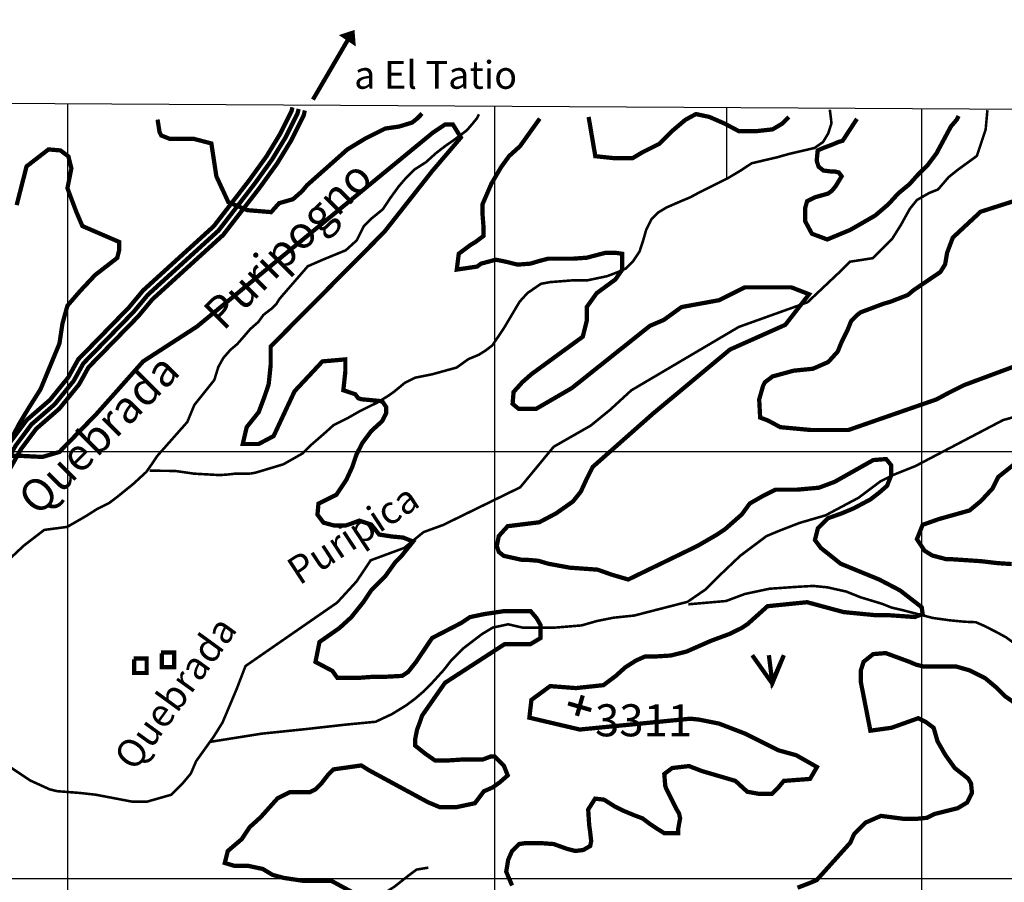
# Model space of a CAD drawing. Extents: x 575013 to 604360, y 7446985 to 7487648.
# Drawn here: x 595887 to 598193, y 7481991 to 7484010 of the extents above; entities that cross this region are included whole.
import ezdxf

# ---------------------------------------------------------------- set-up
doc = ezdxf.new("R2010")
doc.units = 0
doc.header["$MEASUREMENT"] = 0
doc.linetypes.add('ACAD_ISO02W100', pattern=[15, 12, -3])
doc.linetypes.add('ACAD_ISO14W100', pattern=[25.5, 12, -3, 0.5, -3, 0.5, -3, 0.5, -3])
for name, color, linetype in [('LAYER02', 7, 'CONTINUOUS'), ('LAYER03', 3, 'CONTINUOUS'), ('LAYER04', 42, 'CONTINUOUS'), ('LAYER05', 7, 'CONTINUOUS'), ('LAYER07', 7, 'CONTINUOUS'), ('LAYER09', 4, 'CONTINUOUS'), ('LAYER11', 7, 'CONTINUOUS')]:
    doc.layers.add(name, color=color, linetype=linetype)
doc.styles.get("Standard").update_dxf_attribs({"font": 'txt', "height": 75})

msp = doc.modelspace()

# ---------------------------------------------------------------- linework, layer by layer
at = {"layer": 'LAYER02', "color": 7, "linetype": 'CONTINUOUS', "const_width": 10}
for points in [[(595604.5, 7482651), (595720.4, 7482738.1), (595769.1, 7482798.1), (595783.4, 7482831), (595789.1, 7482861), (595789.1, 7482886.7), (595865.1, 7483022), (595903.7, 7483073.5), (595958.1, 7483120.6), (596001, 7483173.5), (596023.9, 7483214.9), (596142.6, 7483336.5), (596176.3, 7483376.8), (596341.6, 7483527), (596424.7, 7483634.6), (596465.2, 7483690.7), (596496.6, 7483742.3), (596512.4, 7483773.7), (596523.6, 7483796.1), (596525.8, 7483805.1)], [(595622.5, 7482627), (595741.4, 7482716.3), (595794.9, 7482782.4), (595812.2, 7482822), (595819.1, 7482858.1), (595819.1, 7482878.8), (595890.3, 7483005.6), (595925.8, 7483052.9), (595979.7, 7483099.7), (596026, 7483156.6), (596048.2, 7483196.8), (596164.9, 7483316.3), (596198, 7483356), (596363.7, 7483506.6), (596448.8, 7483616.7), (596490.2, 7483674.1), (596522.9, 7483727.7), (596539.2, 7483760.3), (596551.9, 7483785.6), (596554.9, 7483797.8)]]:
    msp.add_lwpolyline(points, dxfattribs=at)
at = {"layer": 'LAYER02', "color": 7, "linetype": 'ACAD_ISO02W100', "ltscale": 10, "const_width": 10, "flags": 128}
msp.add_lwpolyline([(595613.5, 7482639), (595730.9, 7482727.2), (595782, 7482790.2), (595797.8, 7482826.5), (595804.1, 7482859.5), (595804.1, 7482882.7), (595877.7, 7483013.8), (595914.7, 7483063.2), (595968.9, 7483110.1), (596013.5, 7483165), (596036.1, 7483205.9), (596153.8, 7483326.4), (596187.2, 7483366.4), (596352.7, 7483516.8), (596436.8, 7483625.7), (596477.7, 7483682.4), (596509.8, 7483735), (596525.8, 7483767), (596537.7, 7483790.9), (596540.4, 7483801.4)], dxfattribs=at)
at = {"layer": 'LAYER03', "color": 3, "linetype": 'CONTINUOUS', "const_width": 10}
msp.add_lwpolyline([(597602.6, 7482522.9), (597649.4, 7482456.7), (597676.7, 7482522.9), (597649.4, 7482460.6), (597641.6, 7482522.9)], dxfattribs=at)
at = {"layer": 'LAYER04', "color": 42, "linetype": 'CONTINUOUS', "const_width": 10}
for points in [[(596209.9, 7483776.5), (596214.6, 7483746.9), (596218.5, 7483739.3), (596237.7, 7483731.6), (596293.9, 7483731.6), (596335.9, 7483720.6), (596347.6, 7483643.7), (596375.6, 7483583.2), (596419.9, 7483564.5), (596475.9, 7483559.9), (596494.5, 7483580.8), (596527.2, 7483590.2), (596548.2, 7483608.8), (596559.9, 7483622.8), (596654.4, 7483706.6), (596696.4, 7483732.2), (596743, 7483755.5), (596775.7, 7483760.2), (596806, 7483769.5), (596817.7, 7483778.8), (596829.3, 7483790.5)], [(597040.2, 7481983.8), (597026.4, 7482016.2), (597031, 7482043.9), (597040.2, 7482064.7), (597056.4, 7482080.9), (597072.6, 7482083.2), (597105, 7482083.2), (597137.4, 7482080.9), (597169.8, 7482069.3), (597188.4, 7482064.7), (597206.9, 7482067), (597223.1, 7482076.2), (597225.4, 7482087.8), (597223.1, 7482108.6), (597220.8, 7482124.8), (597218.4, 7482161.7), (597234.6, 7482187.1), (597255.5, 7482184.8), (597280.9, 7482168.7), (597299.4, 7482159.4), (597327.2, 7482147.9), (597345.7, 7482140.9), (597364.2, 7482127.1), (597378.1, 7482117.8), (597396.6, 7482106.3), (597429, 7482106.3), (597429, 7482115.5), (597433.7, 7482140.9), (597431.3, 7482152.5), (597424.4, 7482164), (597401.3, 7482210.2), (597398.9, 7482217.2), (597396.6, 7482244.9), (597415.1, 7482258.8), (597454.5, 7482263.4), (597484.6, 7482251.8), (597563.2, 7482228.7), (597591, 7482203.3), (597616.5, 7482198.7), (597648.9, 7482198.7), (597665.1, 7482214.9), (597676.6, 7482228.7), (597738, 7482233.3), (597754.2, 7482261.1), (597705.6, 7482288.8), (597663.9, 7482300.3), (597585.2, 7482339.6), (597525.1, 7482362.7), (597478.8, 7482372), (597458, 7482374.3), (597198.8, 7482348.9), (597080.7, 7482376.6), (597085.4, 7482418.2), (597129.3, 7482450.5), (597189.5, 7482445.9), (597254.3, 7482452.8), (597282.1, 7482473.6), (597305.2, 7482494.4), (597330.7, 7482510.6), (597351.5, 7482519.8), (597374.6, 7482519.8), (597411.7, 7482522.1), (597448.7, 7482531.4), (597506.6, 7482556.8), (597550.5, 7482573), (597578.3, 7482586.8), (597592.2, 7482596.1), (597638.5, 7482637.6), (597731, 7482646.9), (597816.6, 7482623.8), (597888.4, 7482616.8), (597918.5, 7482616.8), (597983.3, 7482612.2), (598001.8, 7482619.2), (597999.5, 7482635.3), (597948.6, 7482674.6), (597900, 7482700), (597809.7, 7482737), (597763.4, 7482773.9), (597749.5, 7482792.4), (597756.5, 7482820.2), (597779.6, 7482843.3), (597812, 7482854.8), (597839.8, 7482866.4), (597879.1, 7482887.2), (597900, 7482903.3), (597918.5, 7482919.5), (597927.7, 7482942.6), (597927.7, 7482968), (597916.2, 7482981.9), (597886.1, 7482979.6), (597795.8, 7482928.7), (597758.8, 7482914.9), (597707.9, 7482910.3), (597657, 7482910.3), (597629.2, 7482896.4), (597596.8, 7482877.9), (597578.3, 7482852.5), (597538.9, 7482817.8), (597518.1, 7482804), (597474.2, 7482778.6), (597312.2, 7482700), (597272.8, 7482711.6), (597240.4, 7482723.1), (597175.6, 7482727.7), (597124.7, 7482737), (597101.6, 7482743.9), (597073.8, 7482746.2), (597062.2, 7482746.2), (597020.6, 7482755.5), (597009, 7482764.7), (597004.4, 7482778.6), (597009, 7482801.7), (597029.8, 7482824.8), (597103.9, 7482834), (597143.2, 7482854.8), (597182.6, 7482882.5), (597201.1, 7482905.6), (597215, 7482935.7), (597228.9, 7482963.4), (597370, 7483088.1), (597550.5, 7483238.3), (597680.1, 7483296.1), (597735.7, 7483367.7), (597694, 7483383.9), (597585.2, 7483383.9), (597525.1, 7483353.8), (597437.1, 7483337.7), (597395.5, 7483307.6), (597363.1, 7483293.8), (597180.3, 7483148.2), (597096.9, 7483099.7), (597055.3, 7483099.7), (597041.4, 7483111.2), (597043.7, 7483139), (597064.5, 7483162.1), (597085.4, 7483180.6), (597205.7, 7483268.3), (597215, 7483305.3), (597215, 7483337.7), (597238.1, 7483370), (597282.1, 7483402.3), (597298.3, 7483425.4), (597298.3, 7483462.4), (597282.1, 7483464.7), (597258.9, 7483464.7), (597215, 7483453.2), (597182.6, 7483450.9), (597124.7, 7483450.9), (597106.2, 7483446.2), (597083.1, 7483439.3), (597053, 7483437), (597025.2, 7483443.9), (597002.1, 7483448.5), (596967.4, 7483439.3), (596958.1, 7483432.4), (596910.7, 7483425.4), (596915.3, 7483462.4), (596943.1, 7483483.2), (596954.6, 7483490.1), (596973.1, 7483504), (596973.1, 7483527.1), (596970.8, 7483557.1), (596970.8, 7483577.9), (596991.7, 7483626.4), (597014.8, 7483665.7), (597033.3, 7483691.1), (597058.8, 7483714.2), (597105, 7483778.9)], [(597219.4, 7483782.7), (597235.1, 7483690.8), (597277.8, 7483686.3), (597322.6, 7483686.3), (597345.1, 7483699.8), (597385.5, 7483720), (597416.9, 7483751.3), (597446.1, 7483776), (597470.8, 7483789.4), (597502.2, 7483782.7), (597538.1, 7483767), (597571.8, 7483749.1), (597610, 7483749.1), (597650.4, 7483753.6), (597672.8, 7483767), (597688.5, 7483782.7)], [(597847.9, 7483778.2), (597814.2, 7483726.7), (597805.3, 7483724.4), (597789.5, 7483717.7), (597771.6, 7483711), (597755.9, 7483704.3), (597753.6, 7483679.6), (597758.1, 7483666.2), (597769.3, 7483657.2), (597787.3, 7483655), (597796.3, 7483655), (597805.3, 7483652.7), (597812, 7483643.8), (597798.5, 7483621.3), (597789.5, 7483610.1), (597780.6, 7483603.4), (597749.1, 7483594.5), (597731.2, 7483585.5), (597726.7, 7483569.8), (597726.7, 7483538.4), (597742.4, 7483509.3), (597778.3, 7483495.9), (597832.2, 7483518.3), (597890.6, 7483551.9), (597922, 7483578.8), (597944.4, 7483603.4), (597971.4, 7483625.8), (597989.3, 7483646), (598014, 7483670.6), (598034.2, 7483697.5), (598067.9, 7483760.3), (598081.4, 7483776), (598085.9, 7483784.9)], [(596673, 7481964.4), (596617, 7481994.7), (596551.7, 7481994.7), (596505, 7482001.7), (596479.4, 7482008.7), (596456.1, 7482022.6), (596423.4, 7482029.6), (596390.7, 7482029.6), (596367.4, 7482036.6), (596374.4, 7482064.6), (596407.1, 7482092.5), (596425.7, 7482120.5), (596451.4, 7482143.8), (596491, 7482188), (596519, 7482202), (596565.7, 7482202), (596579.7, 7482209), (596593.7, 7482222.9), (596610, 7482243.9), (596621.7, 7482255.6), (596687, 7482264.9), (596705.7, 7482253.2), (596843.3, 7482178.7), (596871.3, 7482167), (596908.7, 7482167), (596953, 7482176.4), (596974, 7482204.3), (596995, 7482213.6), (597011.3, 7482225.3), (597030, 7482241.6), (597020.6, 7482264.9), (596999.7, 7482285.8), (596990.3, 7482285.8), (596971.7, 7482278.8), (596925, 7482278.8), (596890, 7482276.5), (596859.7, 7482276.5), (596836.3, 7482292.8), (596813, 7482311.5), (596813, 7482325.4), (596817.7, 7482348.7), (596824.7, 7482367.4), (596829.3, 7482381.3), (596883, 7482458.2), (597023, 7482549), (597083.6, 7482549), (597107, 7482563), (597107, 7482593.3), (597097.6, 7482609.6), (597083.6, 7482625.9), (597020.6, 7482625.9), (596974, 7482618.9), (596941.3, 7482611.9), (596920.3, 7482597.9), (596852.7, 7482563), (596815.3, 7482507.1), (596796.7, 7482483.8), (596782.7, 7482474.5), (596740.7, 7482472.2), (596712.7, 7482472.2), (596680, 7482469.8), (596631, 7482469.8), (596619.4, 7482486.1), (596579.7, 7482507.1), (596589, 7482553.7), (596635.7, 7482586.3), (596663.7, 7482611.9), (596691.7, 7482646.9), (596710.4, 7482674.8), (596743, 7482707.4), (596766.3, 7482740), (596780.3, 7482754), (596808.3, 7482788.9), (596785, 7482798.2), (596759.3, 7482800.6), (596729, 7482805.2), (596710.4, 7482828.5), (596682.4, 7482837.8), (596663.7, 7482830.9), (596649.7, 7482826.2), (596624, 7482826.2), (596598.4, 7482833.2), (596584.4, 7482851.8), (596586.7, 7482877.4), (596628.7, 7482898.4), (596652, 7482933.3), (596666, 7482963.6), (596675.4, 7482991.6), (596689.4, 7483019.5), (596710.4, 7483047.5), (596736, 7483070.8), (596745.4, 7483089.4), (596745.4, 7483103.4), (596736, 7483117.3), (596687, 7483122), (596680, 7483124.3), (596673, 7483133.6), (596645, 7483143), (596649.7, 7483187.2), (596649.7, 7483215.2), (596596, 7483210.5), (596530.7, 7483140.6), (596481.7, 7483035.8), (596446.7, 7483017.2), (596409.4, 7483017.2), (596418.7, 7483056.8), (596446.7, 7483091.7), (596460.7, 7483129), (596470.1, 7483156.9), (596474.7, 7483201.2), (596474.7, 7483245.4), (596740.7, 7483513.3), (596852.7, 7483655.4), (596920.3, 7483734.6), (596901.7, 7483764.8), (596883, 7483764.8), (596855, 7483746.2), (596302.1, 7483292), (596176.1, 7483210.5), (596066.4, 7483087.1), (595980.1, 7482998.6), (595940.4, 7482986.9), (595893.8, 7482989.2), (595868.1, 7482989.2)], [(595865.8, 7483026.5), (595886.8, 7483066.1), (595907.8, 7483101), (595935.8, 7483145.3), (595980.1, 7483252.4), (595987.1, 7483299), (595998.8, 7483340.9), (596029.1, 7483375.9), (596064.1, 7483413.1), (596115.4, 7483452.7), (596120.1, 7483471.4), (596120.1, 7483490), (596033.8, 7483527.3), (596019.8, 7483559.9), (595998.8, 7483615.8), (596008.1, 7483662.4), (596001.1, 7483690.3), (595982.4, 7483704.3), (595954.4, 7483706.6), (595903.1, 7483667), (595879.8, 7483576.2)], [(598243, 7483594.5), (598137.5, 7483560.8), (598072.4, 7483500.3), (598058.9, 7483464.5), (598054.4, 7483437.6), (598043.2, 7483419.7), (597980.4, 7483377.1), (597966.9, 7483365.9), (597926.5, 7483350.2), (597910.8, 7483345.7), (597856.9, 7483325.5), (597847.9, 7483318.8), (597834.4, 7483305.4), (597825.5, 7483283), (597812, 7483256.1), (597803, 7483233.7), (597780.6, 7483209), (597744.7, 7483193.3), (597699.8, 7483188.8), (597650.4, 7483175.4), (597632.4, 7483161.9), (597627.9, 7483153), (597618.9, 7483121.6), (597621.2, 7483079), (597639.2, 7483072.3), (597668.3, 7483056.6), (597740.2, 7483049.9), (597827.7, 7483049.9), (598034.2, 7483121.6), (598063.4, 7483137.3), (598099.3, 7483155.2), (598213.8, 7483197.8)], [(598235.1, 7482984.9), (598179, 7482940.1), (598165.5, 7482913.2), (598138.6, 7482884.1), (598111.7, 7482861.7), (598039.8, 7482841.5), (598001.7, 7482828), (597988.2, 7482794.4), (598006.2, 7482767.5), (598024.1, 7482756.3), (598057.8, 7482747.4), (598071.3, 7482747.4), (598138.6, 7482742.9), (598176.8, 7482738.4), (598210.4, 7482736.2)], [(598223.9, 7482406.7), (598194.7, 7482426.9), (598174.5, 7482447.1), (598147.6, 7482469.5), (598111.7, 7482487.4), (598080.2, 7482496.4), (598003.9, 7482496.4), (597986, 7482500.9), (597970.2, 7482507.6), (597915.3, 7482527.8), (597886.1, 7482525.5), (597863.6, 7482507.6), (597856.9, 7482487.4), (597856.9, 7482460.5), (597879.3, 7482346.2), (597928.7, 7482353), (597991.6, 7482375.4), (598009.5, 7482366.4), (598027.5, 7482353), (598036.5, 7482321.6), (598054.4, 7482290.2), (598076.9, 7482258.8), (598108.3, 7482234.2), (598115, 7482223), (598117.3, 7482200.6), (598106.1, 7482178.2), (598083.6, 7482164.7), (598029.7, 7482151.3), (598011.8, 7482142.3), (597989.3, 7482140.1), (597955.7, 7482140.1), (597904, 7482146.8), (597868.1, 7482131.1), (597841.2, 7482104.2), (597832.2, 7482084), (597753.6, 7481996.6), (597737.9, 7481989.9), (597708.7, 7481978.7)]]:
    msp.add_lwpolyline(points, dxfattribs=at)
at = {"layer": 'LAYER07', "color": 7}
for p, q in [((596000, 7456130.2), (596000, 7483812.9)), ((597000, 7456124), (597000, 7483807)), ((598000, 7456117.7), (598000, 7483801.2)), ((577001.2, 7483000), (602658.2, 7483000)), ((576996.2, 7482000), (602652.2, 7482000))]:
    msp.add_line(p, q, dxfattribs=at)
msp.add_lwpolyline([(577005.8, 7483923.5), (576867.5, 7456249.8), (602495.3, 7456089.7), (602662.9, 7483774.1), (577005.8, 7483923.5)], dxfattribs=at)
at = {"layer": 'LAYER07', "color": 7, "linetype": 'CONTINUOUS'}
msp.add_lwpolyline([(597543.5, 7483640.8), (597543.5, 7483803.9)], dxfattribs=at)
at = {"layer": 'LAYER09', "color": 4, "linetype": 'ACAD_ISO14W100', "ltscale": 10, "const_width": 6, "flags": 128}
for points in [[(595066.8, 7482162.9), (595157.8, 7482112.1), (595182.5, 7482088.9), (595334, 7482031.4), (595478.5, 7482056.2), (595573.5, 7482101.5), (595614.8, 7482175.8), (595664.3, 7482208.8), (595722.1, 7482262.4), (595771.7, 7482270.7), (595850.1, 7482270.7), (595912.1, 7482229.4), (595957.5, 7482208.8), (595974, 7482204.7), (596027.7, 7482200.5), (596064.8, 7482196.4), (596151.5, 7482179.9), (596184.6, 7482179.9), (596242.4, 7482196.4), (596267.2, 7482221.2), (596287.8, 7482245.9), (596300.2, 7482274.8), (596341.5, 7482332.5), (596362.1, 7482365.5), (596395.2, 7482443.9), (596415.8, 7482497.5), (596630.5, 7482646), (596675.9, 7482695.5), (596709, 7482745), (596787.4, 7482773.9), (596832.8, 7482811), (596878.3, 7482827.5), (597059.2, 7482915.8), (597137.6, 7483010.7), (597224.3, 7483060.2), (597269.8, 7483097.3), (597319.3, 7483142.7), (597571.2, 7483291.2), (597732.2, 7483348.9), (597806.6, 7483419.1), (597831.3, 7483443.8), (597885, 7483452.1), (597930.4, 7483497.4), (597951.1, 7483530.4), (597971.7, 7483567.6), (597988.2, 7483588.2), (598017.1, 7483604.7), (598037.8, 7483612.9), (598062.6, 7483641.8), (598083.2, 7483658.3), (598128.6, 7483691.3), (598149.3, 7483753.2), (598153.4, 7483798.5)], [(595228.7, 7482323.1), (595308.4, 7482353.5), (595355.3, 7482355.8), (595432.6, 7482358.2), (595470.1, 7482376.9), (595493.5, 7482400.3), (595507.6, 7482426), (595531, 7482454.1), (595563.8, 7482479.8), (595596.6, 7482503.2), (595624.8, 7482514.9), (595659.9, 7482536), (595685.7, 7482566.4), (595709.1, 7482599.2), (595741.9, 7482629.6), (595765.3, 7482655.3), (595802.8, 7482685.7), (595831, 7482711.5), (595859.1, 7482744.2), (595896.6, 7482779.3), (595944.5, 7482816.1), (595998.4, 7482823.2), (596042.9, 7482848.9), (596068.7, 7482865.3), (596096.8, 7482879.3), (596115.5, 7482893.4), (596153, 7482923.8), (596183.5, 7482951.8), (596199.9, 7482975.2), (596209.3, 7482989.3), (596279.6, 7483068.8), (596296, 7483108.6), (596342.8, 7483167.1), (596352.2, 7483197.5), (596363.9, 7483218.6), (596380.3, 7483237.3), (596396.7, 7483251.3), (596413.1, 7483270), (596427.2, 7483286.4), (596445.9, 7483302.8), (596457.7, 7483319.2), (596478.8, 7483335.5), (596488.1, 7483344.9), (596495.2, 7483356.6), (596561.7, 7483433.2), (596599.2, 7483449.5), (596650.7, 7483470.6), (596676.5, 7483494), (596692.9, 7483526.8), (596711.7, 7483545.5), (596737.4, 7483566.5), (596756.2, 7483594.6), (596774.9, 7483620.3), (596789, 7483636.7), (596812.4, 7483660.1), (596838.2, 7483676.5), (596861.6, 7483697.6), (596882.7, 7483713.9), (596906.2, 7483730.3), (596934.3, 7483751.4), (596948.3, 7483767.7), (596957.7, 7483779.4), (596962.4, 7483788.8)], [(596191.5, 7482954.8), (596251.3, 7482954.1), (596295, 7482947.8), (596355.5, 7482944.4), (596374.9, 7482945.8), (596391.6, 7482947.8), (596424.3, 7482947.8), (596431.2, 7482948.5), (596441, 7482950.6), (596504.3, 7482969.6), (596550, 7482995.4), (596569.9, 7483015.3), (596601.8, 7483043.1), (596621.7, 7483061), (596653.5, 7483076.9), (596681.4, 7483092.8), (596709.2, 7483106.7), (596725.2, 7483114.6), (596751, 7483130.5), (596765, 7483140.5), (596788.8, 7483160.3), (596812.7, 7483172.3), (596852.5, 7483180.2), (596910.3, 7483196.1), (596938.1, 7483216), (596962, 7483225.9), (596977.9, 7483235.8), (596993.8, 7483247.8), (597001.8, 7483259.7), (597009.8, 7483271.6), (597021.7, 7483289.5), (597057.9, 7483350.3), (597075.9, 7483370.2), (597107.7, 7483392.1), (597129.6, 7483396.1), (597179.3, 7483400), (597215.2, 7483400), (597262.9, 7483410), (597288.8, 7483419.9), (597306.7, 7483427.8), (597322.6, 7483443.7), (597338.6, 7483467.6), (597346.5, 7483491.4), (597354.5, 7483519.3), (597366.4, 7483543.1), (597382.3, 7483559), (597402.2, 7483570.9), (597434.1, 7483584.8), (597458, 7483594.8), (597479.9, 7483606.7), (597547.5, 7483640.5), (597577.4, 7483658.4), (597601.3, 7483674.2), (597635.1, 7483682.2), (597661, 7483688.2), (597688.8, 7483696.1), (597748.5, 7483710), (597768.4, 7483723.9), (597780.4, 7483743.8), (597788.3, 7483767.6), (597784.4, 7483799.7)], [(596333.9, 7482320.2), (596453.4, 7482339.2), (596555.9, 7482349.8), (596650.6, 7482360.4), (596720.5, 7482367.1), (596759, 7482385.1), (596792.3, 7482405.6), (596812.9, 7482420.9), (596830.8, 7482436.3), (596853.9, 7482459.4), (596879.6, 7482487.6), (596897.6, 7482510.6), (596925.8, 7482538.8), (596969.4, 7482572.1), (596995.1, 7482587.5), (597031, 7482595.2), (597064.4, 7482587.5), (597100.3, 7482587.5), (597141.4, 7482587.5), (597203, 7482592.6), (597238.9, 7482602.9), (597277.4, 7482610.6), (597326.2, 7482615.7), (597451.1, 7482647.8), (597492.2, 7482676), (597517.8, 7482701.6), (597574.3, 7482755.4), (597635.9, 7482801.6), (597666.7, 7482814.4), (597712.9, 7482832.3), (597774.5, 7482850.3), (597851.5, 7482891.3), (597902.8, 7482929.7), (597933.6, 7482945.1), (597984.9, 7482965.6), (598190.2, 7483073.2), (598300.6, 7483103.9), (598362.2, 7483124.4), (598411, 7483134.7), (598464.9, 7483134.7), (598500.8, 7483129.6), (598544.4, 7483101.4), (598577.8, 7483083.4), (598608.6, 7483060.4), (598634.3, 7483039.9), (598754.1, 7482965.9), (598815.7, 7482960.8), (598879.9, 7482958.2), (598908.1, 7482989), (598938.9, 7483006.9), (598964.6, 7483017.2), (598997.9, 7483022.3), (599026.2, 7483019.7), (599059.5, 7483017.2), (599082.6, 7483014.6), (599121.1, 7483006.9), (599164.7, 7483014.6), (599195.5, 7483019.7), (599221.2, 7483024.9), (599246.9, 7483032.6), (599277.7, 7483042.8), (599298.2, 7483045.4), (599329, 7483050.5), (599347, 7483053.1), (599370.1, 7483053.1), (599382.9, 7483053.1), (599395.7, 7483055.6), (599411.1, 7483060.7), (599477.9, 7483078.7), (599539.5, 7483065.9), (599585.7, 7483083.8), (599606.2, 7483122.2), (599611.3, 7483165.8), (599626.7, 7483199.1), (599654.9, 7483232.4), (599683.2, 7483250.4), (599734.5, 7483250.4), (599791, 7483232.4), (599819.2, 7483227.3), (599898, 7483230.9), (599980.1, 7483266.8), (600026.3, 7483287.3), (600064.8, 7483300.1), (600100.7, 7483325.8), (600129, 7483356.5), (600164.9, 7483392.4), (600195.7, 7483412.9), (600216.2, 7483428.3), (600236.7, 7483451.3), (600257.3, 7483466.7), (600329.1, 7483541), (600390.7, 7483546.1), (600467.7, 7483517.9), (600542.2, 7483492.3), (600639.7, 7483466.7), (600845, 7483402.6), (600929.7, 7483351.4), (601088.8, 7483264.3), (601178.7, 7483220.7), (601264.6, 7483174.5)], [(597452.9, 7482642), (597541.3, 7482649.7), (597585.5, 7482666.2), (597642.9, 7482678.4), (597705.9, 7482682.8), (597745.6, 7482685), (597778.7, 7482681.7), (597822.9, 7482671.8), (597856.1, 7482658.5), (597906.9, 7482643.1), (597929, 7482634.3), (597953.3, 7482628.7), (598025.8, 7482610), (598065.6, 7482604.5), (598099.8, 7482601.2), (598126.3, 7482600.1), (598144, 7482592.4), (598172.7, 7482578), (598197, 7482564.8), (598225.7, 7482543.9), (598258.9, 7482519.6), (598281, 7482503.1), (598298.6, 7482492), (598325.1, 7482477.7), (598334, 7482474.4), (598418.3, 7482439.5), (598486.8, 7482407.5), (598548.6, 7482376.7), (598579.6, 7482353.5), (598645.8, 7482335.9), (598659.1, 7482318.2), (598676.8, 7482306.1), (598685.6, 7482299.5), (598703.3, 7482290.7), (598716.5, 7482288.4), (598743, 7482285.1), (598751.9, 7482285.1), (598767.3, 7482284), (598775.1, 7482291.8), (598781.7, 7482299.5), (598793.8, 7482314.9), (598815.9, 7482323.7), (598828.1, 7482328.1), (598878.6, 7482334.3), (598913.9, 7482314.5), (598953.7, 7482299), (598971.4, 7482292.4), (599000.1, 7482272.6), (599024.4, 7482250.5), (599042.1, 7482224), (599052, 7482197.6), (599069.7, 7482174.4), (599081.8, 7482155.7), (599090.7, 7482125.9), (599094, 7482117.1), (599095.1, 7482109.3), (599115, 7482054.7), (599138.1, 7482027), (599168.8, 7482017.8), (599185.7, 7482017.8), (599218, 7482024), (599227.3, 7482020.9), (599236.5, 7482016.3), (599254.9, 7482013.2), (599267.2, 7482013.2)], [(594537.7, 7479762), (594531.3, 7479784), (594531.3, 7479805.3), (594535.6, 7479817.3), (594536.3, 7479830.1), (594540.5, 7479842.1), (594544.1, 7479850.6), (594547.6, 7479857.7), (594551.9, 7479867.6), (594556.2, 7479873.3), (594565.4, 7479883.9), (594571.8, 7479893.1), (594578.2, 7479904.5), (594583.1, 7479913.7), (594587.4, 7479925.7), (594590.2, 7479935.7), (594594.5, 7479945.6), (594597.3, 7479954.8), (594632.4, 7480079), (594655.5, 7480109), (594673.9, 7480120.5), (594692.4, 7480145.8), (594717.7, 7480164.2), (594733.9, 7480178), (594745.4, 7480194.1), (594799, 7480295.1), (594824.4, 7480334.3), (594849.7, 7480371.1), (594861.3, 7480405.6), (594868.2, 7480435.6), (594879.7, 7480458.6), (594895.8, 7480477), (594907.4, 7480497.7), (594882, 7480527.6), (594861.3, 7480553), (594852, 7480578.3), (594852, 7480617.4), (594854.3, 7480638.1), (594859, 7480656.6), (594868.2, 7480668.1), (594882, 7480681.9), (594891.2, 7480691.1), (594905.1, 7480702.6), (594918.9, 7480711.8), (594935, 7480730.2), (594946.6, 7480755.5), (594960.4, 7480787.8), (594978.8, 7480813.1), (595006.5, 7480826.9), (595024.9, 7480843), (595038.8, 7480854.5), (595080.3, 7480872.9), (595140.2, 7480886.7), (595172.5, 7480905.2), (595184, 7480916.7), (595197.9, 7480928.2), (595202.5, 7480935.1), (595265.3, 7481000.9), (595274.5, 7481040), (595274.5, 7481088.4), (595279.1, 7481116), (595283.7, 7481148.2), (595288.3, 7481166.6), (595302.2, 7481198.9), (595313.7, 7481228.8), (595327.5, 7481254.1), (595339.1, 7481277.1), (595348.3, 7481297.8), (595352.9, 7481327.8), (595357.5, 7481360), (595357.5, 7481378.4), (595378.4, 7481481.9), (595385.3, 7481541.7), (595403.8, 7481608.5), (595413, 7481643), (595431.5, 7481670.6), (595463.7, 7481696), (595496, 7481716.7), (595567.5, 7481737.4), (595602.1, 7481751.2), (595634.3, 7481753.5), (595671.2, 7481760.4), (595698.9, 7481771.9), (595715, 7481781.1), (595747.3, 7481788), (595777.3, 7481797.2), (595802.6, 7481799.5), (595828, 7481804.1), (595901.8, 7481813.4), (595922.5, 7481836.4), (595936.4, 7481854.8), (595945.6, 7481866.3), (595982.5, 7481873.2), (596024, 7481870.9), (596074.7, 7481864), (596113.9, 7481864), (596139.2, 7481866.3), (596166.9, 7481870.9), (596240.7, 7481880.1), (596268.3, 7481887), (596291.4, 7481900.8), (596316.8, 7481910), (596332.9, 7481921.5), (596358.3, 7481930.8), (596388.2, 7481949.2), (596477.5, 7481956.6), (596521.3, 7481940.5), (596613.5, 7481926.7), (596659.6, 7481917.5), (596714.9, 7481938.2), (596738, 7481963.5), (596765.7, 7481981.9), (596797.9, 7482007.3), (596816.4, 7482021.1), (596844, 7482025.7)]]:
    msp.add_lwpolyline(points, dxfattribs=at)
at = {"layer": 'LAYER11', "color": 7, "linetype": 'CONTINUOUS'}
msp.add_lwpolyline([(596654.2, 7483960.9, 48, 0, 0), (596671.1, 7483986.2, 0, 0, 0)], format="xyseb", dxfattribs=at)
at = {"layer": 'LAYER11', "color": 7, "linetype": 'CONTINUOUS', "const_width": 10}
for points in [[(596573.8, 7483823.3), (596658.2, 7483967.5)], [(596155.1, 7482513.5), (596155.1, 7482481.2), (596184.4, 7482481.2), (596184.4, 7482515), (596153.6, 7482515)], [(596219.8, 7482527.3), (596219.8, 7482495.1), (596249, 7482495.1), (596249, 7482528.9), (596218.2, 7482528.9)], [(597205.7, 7482428.8), (597192.1, 7482380.9)], [(597171.3, 7482410.1), (597225.6, 7482394.4)]]:
    msp.add_lwpolyline(points, dxfattribs=at)

# ---------------------------------------------------------------- texts
at = {"layer": 'LAYER05', "color": 7, "linetype": 'CONTINUOUS', "attachment_point": 1}
for s, insert, char_height, width in [('a El Tatio', (596670.3, 7483913.5), 65, 896.273), ('3311', (597234.5, 7482408), 75, 704.478)]:
    msp.add_mtext(s, dxfattribs=dict(at, insert=insert, char_height=char_height, width=width))
for s, insert, char_height, width, rotation in [('Quebrada      Puripogno', (595876.8, 7482898.8), 75, 1177.832, 45), ('Puripica', (596506.1, 7482739.4), 65, 644.644, 33.3), ('Quebrada', (596103.7, 7482286.9), 65, 883.135, 54)]:
    msp.add_mtext(s, dxfattribs=dict(at, insert=insert, char_height=char_height, width=width, rotation=rotation))

doc.saveas('drawing.dxf')
